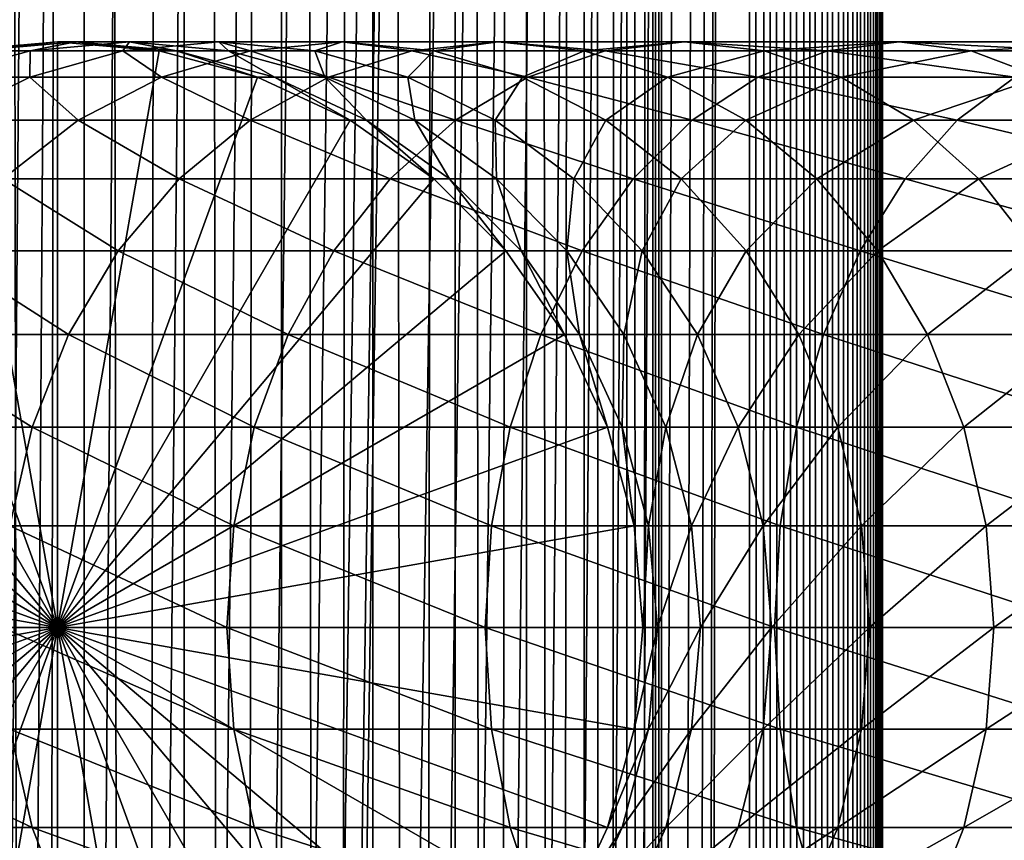
# Model space of a CAD drawing. Extents: x 0 to 450, y 0 to 1216.
# Drawn here: x 24 to 43, y 824 to 839 of the extents above; entities that cross this region are included whole.
import ezdxf

# ---------------------------------------------------------------- set-up
doc = ezdxf.new("R2010")
doc.units = 0
doc.header["$MEASUREMENT"] = 0

msp = doc.modelspace()

# ---------------------------------------------------------------- linework, layer by layer
for points in [[(15.399998, 1.5, 35.650024), (15.399998, 1214.5, 35.650024), (37.899998, 1.5, 35.650024)], [(37.899998, 1.5, 35.650024), (15.399998, 1214.5, 35.650024), (37.899998, 1214.5, 35.650024)], [(37.899998, 1214.5, 65.650024), (19.4, 45.526279, 65.650024), (21.137777, 46.336617, 65.650024)], [(37.899998, 1214.5, 65.650024), (35.899998, 1180, 65.650024), (19.4, 45.526279, 65.650024)], [(21.137777, 46.336617, 65.650024), (22.989868, 46.832886, 65.650024), (37.899998, 1214.5, 65.650024)], [(37.899998, 1214.5, 65.650024), (22.989868, 46.832886, 65.650024), (24.9, 47, 65.650024)], [(25.4, 1214.5, 61.500023), (25.4, 1.5, 61.500023), (23.515915, 1214.5, 61.335186)], [(23.515915, 1214.5, 61.335186), (25.4, 1.5, 61.500023), (23.515915, 1.5, 61.335186)], [(23.515915, 1214.5, 39.964859), (23.515915, 1.5, 39.964859), (25.4, 1214.5, 39.800022)], [(25.4, 1214.5, 39.800022), (23.515915, 1.5, 39.964859), (25.4, 1.5, 39.800022)], [(37.899998, 1214.5, 65.650024), (24.9, 47, 65.650024), (26.810129, 46.832886, 65.650024)], [(25.4, 1214.5, 39.800022), (25.4, 1.5, 39.800022), (27.284081, 1214.5, 39.964859)], [(27.284081, 1214.5, 39.964859), (25.4, 1.5, 39.800022), (27.284081, 1.5, 39.964859)], [(27.284081, 1214.5, 61.335186), (27.284081, 1.5, 61.335186), (25.4, 1214.5, 61.500023)], [(25.4, 1214.5, 61.500023), (27.284081, 1.5, 61.335186), (25.4, 1.5, 61.500023)], [(26.810129, 46.832886, 65.650024), (28.66222, 46.336617, 65.650024), (37.899998, 1214.5, 65.650024)], [(27.284081, 1214.5, 39.964859), (27.284081, 1.5, 39.964859), (29.110916, 1214.5, 40.454357)], [(29.110916, 1214.5, 40.454357), (27.284081, 1.5, 39.964859), (29.110916, 1.5, 40.454357)], [(29.110916, 1214.5, 60.845688), (29.110916, 1.5, 60.845688), (27.284081, 1214.5, 61.335186)], [(27.284081, 1214.5, 61.335186), (29.110916, 1.5, 60.845688), (27.284081, 1.5, 61.335186)], [(37.899998, 1214.5, 65.650024), (28.66222, 46.336617, 65.650024), (30.399998, 45.526279, 65.650024)], [(29.110916, 1214.5, 40.454357), (29.110916, 1.5, 40.454357), (30.824999, 1214.5, 41.253647)], [(30.824999, 1214.5, 41.253647), (29.110916, 1.5, 40.454357), (30.824999, 1.5, 41.253647)], [(30.824999, 1214.5, 60.046398), (30.824999, 1.5, 60.046398), (29.110916, 1214.5, 60.845688)], [(29.110916, 1214.5, 60.845688), (30.824999, 1.5, 60.046398), (29.110916, 1.5, 60.845688)], [(37.899998, 1214.5, 65.650024), (30.399998, 45.526279, 65.650024), (31.970661, 44.426491, 65.650024)], [(30.824999, 1214.5, 41.253647), (30.824999, 1.5, 41.253647), (32.374245, 1214.5, 42.338444)], [(32.374245, 1214.5, 42.338444), (30.824999, 1.5, 41.253647), (32.374245, 1.5, 42.338444)], [(32.374245, 1214.5, 58.961605), (32.374245, 1.5, 58.961605), (30.824999, 1214.5, 60.046398)], [(30.824999, 1214.5, 60.046398), (32.374245, 1.5, 58.961605), (30.824999, 1.5, 60.046398)], [(31.970661, 44.426491, 65.650024), (33.326488, 43.070663, 65.650024), (37.899998, 1214.5, 65.650024)], [(32.374245, 1214.5, 42.338444), (32.374245, 1.5, 42.338444), (33.711582, 1214.5, 43.675777)], [(33.711582, 1214.5, 43.675777), (32.374245, 1.5, 42.338444), (33.711582, 1.5, 43.675777)], [(33.711582, 1214.5, 57.624268), (33.711582, 1.5, 57.624268), (32.374245, 1214.5, 58.961605)], [(32.374245, 1214.5, 58.961605), (33.711582, 1.5, 57.624268), (32.374245, 1.5, 58.961605)], [(37.899998, 1214.5, 65.650024), (33.326488, 43.070663, 65.650024), (34.426277, 41.5, 65.650024)], [(33.711582, 1214.5, 43.675777), (33.711582, 1.5, 43.675777), (34.796375, 1214.5, 45.225025)], [(34.796375, 1214.5, 45.225025), (33.711582, 1.5, 43.675777), (34.796375, 1.5, 45.225025)], [(34.796375, 1214.5, 56.075024), (34.796375, 1.5, 56.075024), (33.711582, 1214.5, 57.624268)], [(33.711582, 1214.5, 57.624268), (34.796375, 1.5, 56.075024), (33.711582, 1.5, 57.624268)], [(37.899998, 1214.5, 65.650024), (34.426277, 41.5, 65.650024), (35.236618, 39.762222, 65.650024)], [(34.796375, 1214.5, 45.225025), (34.796375, 1.5, 45.225025), (35.595665, 1214.5, 46.939106)], [(35.595665, 1214.5, 46.939106), (34.796375, 1.5, 45.225025), (35.595665, 1.5, 46.939106)], [(35.595665, 1214.5, 54.360943), (35.595665, 1.5, 54.360943), (34.796375, 1214.5, 56.075024)], [(34.796375, 1214.5, 56.075024), (35.595665, 1.5, 54.360943), (34.796375, 1.5, 56.075024)], [(35.236618, 39.762222, 65.650024), (35.732883, 37.91013, 65.650024), (37.899998, 1214.5, 65.650024)], [(35.595665, 1214.5, 46.939106), (35.595665, 1.5, 46.939106), (36.085163, 1214.5, 48.765942)], [(36.085163, 1214.5, 48.765942), (35.595665, 1.5, 46.939106), (36.085163, 1.5, 48.765942)], [(36.085163, 1214.5, 52.534107), (36.085163, 1.5, 52.534107), (35.595665, 1214.5, 54.360943)], [(35.595665, 1214.5, 54.360943), (36.085163, 1.5, 52.534107), (35.595665, 1.5, 54.360943)], [(37.899998, 1214.5, 65.650024), (35.732883, 37.91013, 65.650024), (35.899998, 36, 65.650024)], [(37.899998, 1214.5, 65.650024), (35.899998, 36, 65.650024), (37.899998, 1.5, 65.650024)], [(36.085163, 1214.5, 48.765942), (36.085163, 1.5, 48.765942), (36.25, 1214.5, 50.650024)], [(36.25, 1214.5, 50.650024), (36.085163, 1.5, 48.765942), (36.25, 1.5, 50.650024)], [(36.25, 1214.5, 50.650024), (36.25, 1.5, 50.650024), (36.085163, 1214.5, 52.534107)], [(36.085163, 1214.5, 52.534107), (36.25, 1.5, 50.650024), (36.085163, 1.5, 52.534107)], [(37.899998, 1214.5, 65.650024), (37.899998, 1.5, 65.650024), (38.291084, 1.5, 65.619247)], [(37.899998, 1214.5, 65.650024), (38.291084, 1.5, 65.619247), (38.291084, 1214.5, 65.619247)], [(38.291084, 1214.5, 35.680801), (38.291084, 1.5, 35.680801), (37.899998, 1.5, 35.650024)], [(38.291084, 1214.5, 35.680801), (37.899998, 1.5, 35.650024), (37.899998, 1214.5, 35.650024)], [(38.291084, 1214.5, 65.619247), (38.291084, 1.5, 65.619247), (38.672543, 1.5, 65.527664)], [(38.291084, 1214.5, 65.619247), (38.672543, 1.5, 65.527664), (38.672543, 1214.5, 65.527664)], [(38.672543, 1214.5, 35.772381), (38.672543, 1.5, 35.772381), (38.291084, 1.5, 35.680801)], [(38.672543, 1214.5, 35.772381), (38.291084, 1.5, 35.680801), (38.291084, 1214.5, 35.680801)], [(38.672543, 1214.5, 65.527664), (38.672543, 1.5, 65.527664), (39.034973, 1.5, 65.377541)], [(38.672543, 1214.5, 65.527664), (39.034973, 1.5, 65.377541), (39.034973, 1214.5, 65.377541)], [(39.034973, 1214.5, 35.922508), (39.034973, 1.5, 35.922508), (38.672543, 1.5, 35.772381)], [(39.034973, 1214.5, 35.922508), (38.672543, 1.5, 35.772381), (38.672543, 1214.5, 35.772381)], [(39.034973, 1214.5, 65.377541), (39.034973, 1.5, 65.377541), (39.369461, 1.5, 65.172569)], [(39.034973, 1214.5, 65.377541), (39.369461, 1.5, 65.172569), (39.369461, 1214.5, 65.172569)], [(39.369461, 1214.5, 36.127483), (39.369461, 1.5, 36.127483), (39.034973, 1.5, 35.922508)], [(39.369461, 1214.5, 36.127483), (39.034973, 1.5, 35.922508), (39.034973, 1214.5, 35.922508)], [(39.369461, 1214.5, 65.172569), (39.369461, 1.5, 65.172569), (39.667767, 1.5, 64.917793)], [(39.369461, 1214.5, 65.172569), (39.667767, 1.5, 64.917793), (39.667767, 1214.5, 64.917793)], [(39.667767, 1214.5, 36.382256), (39.667767, 1.5, 36.382256), (39.369461, 1.5, 36.127483)], [(39.667767, 1214.5, 36.382256), (39.369461, 1.5, 36.127483), (39.369461, 1214.5, 36.127483)], [(39.667767, 1214.5, 64.917793), (39.667767, 1.5, 64.917793), (39.922543, 1.5, 64.619484)], [(39.667767, 1214.5, 64.917793), (39.922543, 1.5, 64.619484), (39.922543, 1214.5, 64.619484)], [(39.922543, 1214.5, 36.680561), (39.922543, 1.5, 36.680561), (39.667767, 1.5, 36.382256)], [(39.922543, 1214.5, 36.680561), (39.667767, 1.5, 36.382256), (39.667767, 1214.5, 36.382256)], [(39.922543, 1214.5, 64.619484), (39.922543, 1.5, 64.619484), (40.127514, 1.5, 64.284996)], [(39.922543, 1214.5, 64.619484), (40.127514, 1.5, 64.284996), (40.127514, 1214.5, 64.284996)], [(40.127514, 1214.5, 37.015045), (40.127514, 1.5, 37.015045), (39.922543, 1.5, 36.680561)], [(40.127514, 1214.5, 37.015045), (39.922543, 1.5, 36.680561), (39.922543, 1214.5, 36.680561)], [(40.127514, 1214.5, 64.284996), (40.127514, 1.5, 64.284996), (40.277641, 1.5, 63.922565)], [(40.127514, 1214.5, 64.284996), (40.277641, 1.5, 63.922565), (40.277641, 1214.5, 63.922565)], [(40.277641, 1214.5, 37.37748), (40.277641, 1.5, 37.37748), (40.127514, 1.5, 37.015045)], [(40.277641, 1214.5, 37.37748), (40.127514, 1.5, 37.015045), (40.127514, 1214.5, 37.015045)], [(40.277641, 1214.5, 63.922565), (40.277641, 1.5, 63.922565), (40.369221, 1.5, 63.541111)], [(40.277641, 1214.5, 63.922565), (40.369221, 1.5, 63.541111), (40.369221, 1214.5, 63.541111)], [(40.369221, 1214.5, 37.758938), (40.369221, 1.5, 37.758938), (40.277641, 1.5, 37.37748)], [(40.369221, 1214.5, 37.758938), (40.277641, 1.5, 37.37748), (40.277641, 1214.5, 37.37748)], [(40.369221, 1214.5, 63.541111), (40.369221, 1.5, 63.541111), (40.399998, 1.5, 63.150024)], [(40.369221, 1214.5, 63.541111), (40.399998, 1.5, 63.150024), (40.399998, 1214.5, 63.150024)], [(40.399998, 1214.5, 38.150024), (40.399998, 1.5, 38.150024), (40.369221, 1.5, 37.758938)], [(40.399998, 1214.5, 38.150024), (40.369221, 1.5, 37.758938), (40.369221, 1214.5, 37.758938)], [(40.399998, 1.5, 38.150024), (40.399998, 1214.5, 38.150024), (40.399998, 1.5, 63.150024)], [(40.399998, 1.5, 63.150024), (40.399998, 1214.5, 38.150024), (40.399998, 1214.5, 63.150024)], [(19.4, 45.526279, 65.650024), (35.899998, 1180, 65.650024), (35.732883, 1178.089844, 65.650024)], [(19.4, 45.526279, 65.650024), (35.732883, 1178.089844, 65.650024), (35.236618, 1176.237793, 65.650024)], [(35.236618, 1176.237793, 65.650024), (34.426277, 1174.5, 65.650024), (19.4, 45.526279, 65.650024)], [(34.426277, 1174.5, 65.650024), (33.326488, 1172.929321, 65.650024), (19.4, 45.526279, 65.650024)], [(19.4, 45.526279, 65.650024), (33.326488, 1172.929321, 65.650024), (31.970661, 1171.573486, 65.650024)], [(19.4, 45.526279, 65.650024), (31.970661, 1171.573486, 65.650024), (30.399998, 1170.473755, 65.650024)], [(30.399998, 1170.473755, 65.650024), (28.66222, 1169.663452, 65.650024), (19.4, 45.526279, 65.650024)], [(19.4, 45.526279, 65.650024), (28.66222, 1169.663452, 65.650024), (26.810129, 1169.167114, 65.650024)], [(24.9, 1169, 65.650024), (22.989868, 1169.167114, 65.650024), (15.399998, 41.545269, 65.650024)], [(24.9, 1169, 65.650024), (15.399998, 41.545269, 65.650024), (26.810129, 1169.167114, 65.650024)], [(26.810129, 1169.167114, 65.650024), (15.399998, 41.545269, 65.650024), (16.473509, 43.070663, 65.650024)], [(26.810129, 1169.167114, 65.650024), (16.473509, 43.070663, 65.650024), (17.829334, 44.426491, 65.650024)], [(19.4, 45.526279, 65.650024), (26.810129, 1169.167114, 65.650024), (17.829334, 44.426491, 65.650024)], [(21.137777, 838.336609, 64.650024), (22.989868, 838.832886, 64.650024), (24.899998, 828, 64.650024)], [(24.3792, 838.336609, 111.727676), (24.391653, 838.832886, 105.091194), (22.585997, 838.336609, 105.503326)], [(24.391653, 838.832886, 105.091194), (23.341419, 838.832886, 98.909973), (22.585997, 838.336609, 105.503326)], [(24.899998, 828, 64.650024), (22.989868, 838.832886, 64.650024), (24.899998, 839, 64.650024)], [(24.899998, 839, 92.650024), (24.899998, 839, 64.650024), (22.989868, 838.832886, 64.650024)], [(24.899998, 839, 92.650024), (22.989868, 838.832886, 64.650024), (22.989868, 838.832886, 92.650024)], [(23.341419, 838.832886, 98.909973), (24.899998, 839, 92.650024), (22.989868, 838.832886, 92.650024)], [(24.391653, 838.832886, 105.091194), (25.239538, 839, 98.696106), (23.341419, 838.832886, 98.909973)], [(25.239538, 839, 98.696106), (24.899998, 839, 92.650024), (23.341419, 838.832886, 98.909973)], [(26.858034, 838.336609, 117.712112), (26.127359, 838.832886, 111.115967), (24.3792, 838.336609, 111.727676)], [(26.127359, 838.832886, 111.115967), (24.391653, 838.832886, 105.091194), (24.3792, 838.336609, 111.727676)], [(26.127359, 838.832886, 111.115967), (26.253891, 839, 104.666153), (24.391653, 838.832886, 105.091194)], [(26.253891, 839, 104.666153), (25.239538, 839, 98.696106), (24.391653, 838.832886, 105.091194)], [(24.899998, 828, 64.650024), (24.899998, 839, 64.650024), (26.810129, 838.832886, 64.650024)], [(26.810129, 838.832886, 92.650024), (26.810129, 838.832886, 64.650024), (24.899998, 839, 64.650024)], [(26.810129, 838.832886, 92.650024), (24.899998, 839, 64.650024), (24.899998, 839, 92.650024)], [(25.239538, 839, 98.696106), (26.810129, 838.832886, 92.650024), (24.899998, 839, 92.650024)], [(26.810129, 838.832886, 64.650024), (28.66222, 838.336609, 64.650024), (24.899998, 828, 64.650024)], [(26.253891, 839, 104.666153), (27.137659, 838.832886, 98.482239), (25.239538, 839, 98.696106)], [(27.137659, 838.832886, 98.482239), (26.810129, 838.832886, 92.650024), (25.239538, 839, 98.696106)], [(28.526712, 838.832886, 116.908516), (27.930298, 839, 110.485092), (26.127359, 838.832886, 111.115967)], [(27.930298, 839, 110.485092), (26.253891, 839, 104.666153), (26.127359, 838.832886, 111.115967)], [(28.526712, 838.832886, 116.908516), (26.127359, 838.832886, 111.115967), (26.858034, 838.336609, 117.712112)], [(27.930298, 839, 110.485092), (28.116131, 838.832886, 104.241112), (26.253891, 839, 104.666153)], [(28.116131, 838.832886, 104.241112), (27.137659, 838.832886, 98.482239), (26.253891, 839, 104.666153)], [(28.66222, 838.336609, 92.650024), (28.66222, 838.336609, 64.650024), (26.810129, 838.832886, 64.650024)], [(28.66222, 838.336609, 92.650024), (26.810129, 838.832886, 64.650024), (26.810129, 838.832886, 92.650024)], [(27.137659, 838.832886, 98.482239), (28.66222, 838.336609, 92.650024), (26.810129, 838.832886, 92.650024)], [(29.991327, 838.336609, 123.381378), (28.526712, 838.832886, 116.908516), (26.858034, 838.336609, 117.712112)], [(28.116131, 838.832886, 104.241112), (28.978104, 838.336609, 98.274872), (27.137659, 838.832886, 98.482239)], [(28.978104, 838.336609, 98.274872), (28.66222, 838.336609, 92.650024), (27.137659, 838.832886, 98.482239)], [(30.247679, 839, 116.079742), (29.733238, 838.832886, 109.854218), (27.930298, 839, 110.485092)], [(30.247679, 839, 116.079742), (27.930298, 839, 110.485092), (28.526712, 838.832886, 116.908516)], [(29.733238, 838.832886, 109.854218), (28.116131, 838.832886, 104.241112), (27.930298, 839, 110.485092)], [(29.733238, 838.832886, 109.854218), (29.921785, 838.336609, 103.828979), (28.116131, 838.832886, 104.241112)], [(29.921785, 838.336609, 103.828979), (28.978104, 838.336609, 98.274872), (28.116131, 838.832886, 104.241112)], [(31.559538, 838.832886, 122.396004), (30.247679, 839, 116.079742), (28.526712, 838.832886, 116.908516)], [(31.559538, 838.832886, 122.396004), (28.526712, 838.832886, 116.908516), (29.991327, 838.336609, 123.381378)], [(31.968647, 838.832886, 115.250969), (29.733238, 838.832886, 109.854218), (30.247679, 839, 116.079742)], [(31.968647, 838.832886, 115.250969), (31.481396, 838.336609, 109.242508), (29.733238, 838.832886, 109.854218)], [(31.481396, 838.336609, 109.242508), (29.921785, 838.336609, 103.828979), (29.733238, 838.832886, 109.854218)], [(33.739674, 838.336609, 128.664185), (31.559538, 838.832886, 122.396004), (29.991327, 838.336609, 123.381378)], [(33.176891, 839, 121.379761), (31.968647, 838.832886, 115.250969), (30.247679, 839, 116.079742)], [(33.176891, 839, 121.379761), (30.247679, 839, 116.079742), (31.559538, 838.832886, 122.396004)], [(33.637325, 838.336609, 114.44738), (31.481396, 838.336609, 109.242508), (31.968647, 838.832886, 115.250969)], [(35.187698, 838.832886, 127.509415), (33.176891, 839, 121.379761), (31.559538, 838.832886, 122.396004)], [(35.187698, 838.832886, 127.509415), (31.559538, 838.832886, 122.396004), (33.739674, 838.336609, 128.664185)], [(34.794243, 838.832886, 120.363503), (31.968647, 838.832886, 115.250969), (33.176891, 839, 121.379761)], [(34.794243, 838.832886, 120.363503), (33.637325, 838.336609, 114.44738), (31.968647, 838.832886, 115.250969)], [(36.681099, 839, 126.318474), (34.794243, 838.832886, 120.363503), (33.176891, 839, 121.379761)], [(36.681099, 839, 126.318474), (33.176891, 839, 121.379761), (35.187698, 838.832886, 127.509415)], [(36.362457, 838.336609, 119.378136), (33.637325, 838.336609, 114.44738), (34.794243, 838.832886, 120.363503)], [(38.055939, 838.336609, 133.49408), (35.187698, 838.832886, 127.509415), (33.739674, 838.336609, 128.664185)], [(38.1745, 838.832886, 125.127525), (34.794243, 838.832886, 120.363503), (36.681099, 839, 126.318474)], [(38.1745, 838.832886, 125.127525), (36.362457, 838.336609, 119.378136), (34.794243, 838.832886, 120.363503)], [(39.365566, 838.832886, 132.184448), (36.681099, 839, 126.318474), (35.187698, 838.832886, 127.509415)], [(39.365566, 838.832886, 132.184448), (35.187698, 838.832886, 127.509415), (38.055939, 838.336609, 133.49408)], [(39.62252, 838.336609, 123.972763), (36.362457, 838.336609, 119.378136), (38.1745, 838.832886, 125.127525)], [(40.716232, 839, 130.833786), (38.1745, 838.832886, 125.127525), (36.681099, 839, 126.318474)], [(40.716232, 839, 130.833786), (36.681099, 839, 126.318474), (39.365566, 838.832886, 132.184448)], [(42.885841, 838.336609, 137.810349), (39.365566, 838.832886, 132.184448), (38.055939, 838.336609, 133.49408)], [(42.066898, 838.832886, 129.483124), (38.1745, 838.832886, 125.127525), (40.716232, 839, 130.833786)], [(42.066898, 838.832886, 129.483124), (39.62252, 838.336609, 123.972763), (38.1745, 838.832886, 125.127525)], [(44.040604, 838.832886, 136.36232), (40.716232, 839, 130.833786), (39.365566, 838.832886, 132.184448)], [(44.040604, 838.832886, 136.36232), (39.365566, 838.832886, 132.184448), (42.885841, 838.336609, 137.810349)], [(43.376522, 838.336609, 128.173492), (39.62252, 838.336609, 123.972763), (42.066898, 838.832886, 129.483124)], [(45.231548, 839, 134.868927), (42.066898, 838.832886, 129.483124), (40.716232, 839, 130.833786)], [(45.231548, 839, 134.868927), (40.716232, 839, 130.833786), (44.040604, 838.832886, 136.36232)], [(46.422497, 838.832886, 133.375534), (42.066898, 838.832886, 129.483124), (45.231548, 839, 134.868927)], [(46.422497, 838.832886, 133.375534), (43.376522, 838.336609, 128.173492), (42.066898, 838.832886, 129.483124)], [(24.899998, 828, 64.650024), (19.399998, 837.526306, 64.650024), (21.137777, 838.336609, 64.650024)], [(24.3792, 838.336609, 111.727676), (22.585997, 838.336609, 105.503326), (22.738941, 837.526306, 112.301628)], [(25.292351, 837.526306, 118.46611), (24.3792, 838.336609, 111.727676), (22.738941, 837.526306, 112.301628)], [(26.858034, 838.336609, 117.712112), (24.3792, 838.336609, 111.727676), (25.292351, 837.526306, 118.46611)], [(24.899998, 828, 64.650024), (28.66222, 838.336609, 64.650024), (30.399998, 837.526306, 64.650024)], [(28.519909, 837.526306, 124.305931), (26.858034, 838.336609, 117.712112), (25.292351, 837.526306, 118.46611)], [(29.991327, 838.336609, 123.381378), (26.858034, 838.336609, 117.712112), (28.519909, 837.526306, 124.305931)], [(32.381027, 837.526306, 129.747665), (29.991327, 838.336609, 123.381378), (28.519909, 837.526306, 124.305931)], [(30.399998, 837.526306, 92.650024), (30.399998, 837.526306, 64.650024), (28.66222, 838.336609, 64.650024)], [(30.399998, 837.526306, 92.650024), (28.66222, 838.336609, 64.650024), (28.66222, 838.336609, 92.650024)], [(28.978104, 838.336609, 98.274872), (30.399998, 837.526306, 92.650024), (28.66222, 838.336609, 92.650024)], [(29.921785, 838.336609, 103.828979), (30.704956, 837.526306, 98.080299), (28.978104, 838.336609, 98.274872)], [(30.704956, 837.526306, 98.080299), (30.399998, 837.526306, 92.650024), (28.978104, 838.336609, 98.274872)], [(31.481396, 838.336609, 109.242508), (31.615995, 837.526306, 103.442284), (29.921785, 838.336609, 103.828979)], [(31.615995, 837.526306, 103.442284), (30.704956, 837.526306, 98.080299), (29.921785, 838.336609, 103.828979)], [(33.739674, 838.336609, 128.664185), (29.991327, 838.336609, 123.381378), (32.381027, 837.526306, 129.747665)], [(33.637325, 838.336609, 114.44738), (33.121658, 837.526306, 108.668556), (31.481396, 838.336609, 109.242508)], [(33.121658, 837.526306, 108.668556), (31.615995, 837.526306, 103.442284), (31.481396, 838.336609, 109.242508)], [(36.827145, 837.526306, 134.72287), (33.739674, 838.336609, 128.664185), (32.381027, 837.526306, 129.747665)], [(35.203011, 837.526306, 113.693382), (33.121658, 837.526306, 108.668556), (33.637325, 838.336609, 114.44738)], [(36.362457, 838.336609, 119.378136), (35.203011, 837.526306, 113.693382), (33.637325, 838.336609, 114.44738)], [(38.055939, 838.336609, 133.49408), (33.739674, 838.336609, 128.664185), (36.827145, 837.526306, 134.72287)], [(37.833874, 837.526306, 118.453583), (35.203011, 837.526306, 113.693382), (36.362457, 838.336609, 119.378136)], [(39.62252, 838.336609, 123.972763), (37.833874, 837.526306, 118.453583), (36.362457, 838.336609, 119.378136)], [(41.802357, 837.526306, 139.168991), (38.055939, 838.336609, 133.49408), (36.827145, 837.526306, 134.72287)], [(40.981171, 837.526306, 122.889282), (37.833874, 837.526306, 118.453583), (39.62252, 838.336609, 123.972763)], [(42.885841, 838.336609, 137.810349), (38.055939, 838.336609, 133.49408), (41.802357, 837.526306, 139.168991)], [(43.376522, 838.336609, 128.173492), (40.981171, 837.526306, 122.889282), (39.62252, 838.336609, 123.972763)], [(44.60532, 837.526306, 126.944702), (40.981171, 837.526306, 122.889282), (43.376522, 838.336609, 128.173492)], [(47.244091, 837.526306, 143.030121), (42.885841, 838.336609, 137.810349), (41.802357, 837.526306, 139.168991)], [(24.899998, 828, 64.650024), (17.829334, 836.426514, 64.650024), (19.399998, 837.526306, 64.650024)], [(25.292351, 837.526306, 118.46611), (22.738941, 837.526306, 112.301628), (23.877232, 836.426514, 119.147591)], [(27.189989, 836.426514, 125.141571), (25.292351, 837.526306, 118.46611), (23.877232, 836.426514, 119.147591)], [(24.899998, 828, 64.650024), (30.399998, 837.526306, 64.650024), (31.970663, 836.426514, 64.650024)], [(28.519909, 837.526306, 124.305931), (25.292351, 837.526306, 118.46611), (27.189989, 836.426514, 125.141571)], [(31.15303, 836.426514, 130.726959), (28.519909, 837.526306, 124.305931), (27.189989, 836.426514, 125.141571)], [(32.381027, 837.526306, 129.747665), (28.519909, 837.526306, 124.305931), (31.15303, 836.426514, 130.726959)], [(31.970663, 836.426514, 92.650024), (31.970663, 836.426514, 64.650024), (30.399998, 837.526306, 64.650024)], [(31.970663, 836.426514, 92.650024), (30.399998, 837.526306, 64.650024), (30.399998, 837.526306, 92.650024)], [(30.704956, 837.526306, 98.080299), (31.970663, 836.426514, 92.650024), (30.399998, 837.526306, 92.650024)], [(31.615995, 837.526306, 103.442284), (32.265743, 836.426514, 97.904442), (30.704956, 837.526306, 98.080299)], [(32.265743, 836.426514, 97.904442), (31.970663, 836.426514, 92.650024), (30.704956, 837.526306, 98.080299)], [(35.716518, 836.426514, 135.833511), (32.381027, 837.526306, 129.747665), (31.15303, 836.426514, 130.726959)], [(33.121658, 837.526306, 108.668556), (33.147278, 836.426514, 103.092781), (31.615995, 837.526306, 103.442284)], [(33.147278, 836.426514, 103.092781), (32.265743, 836.426514, 97.904442), (31.615995, 837.526306, 103.442284)], [(36.827145, 837.526306, 134.72287), (32.381027, 837.526306, 129.747665), (35.716518, 836.426514, 135.833511)], [(35.203011, 837.526306, 113.693382), (34.604179, 836.426514, 108.149803), (33.121658, 837.526306, 108.668556)], [(34.604179, 836.426514, 108.149803), (33.147278, 836.426514, 103.092781), (33.121658, 837.526306, 108.668556)], [(36.618126, 836.426514, 113.011902), (34.604179, 836.426514, 108.149803), (35.203011, 837.526306, 113.693382)], [(37.833874, 837.526306, 118.453583), (36.618126, 836.426514, 113.011902), (35.203011, 837.526306, 113.693382)], [(40.823063, 836.426514, 140.396988), (36.827145, 837.526306, 134.72287), (35.716518, 836.426514, 135.833511)], [(39.163795, 836.426514, 117.617935), (36.618126, 836.426514, 113.011902), (37.833874, 837.526306, 118.453583)], [(41.802357, 837.526306, 139.168991), (36.827145, 837.526306, 134.72287), (40.823063, 836.426514, 140.396988)], [(40.981171, 837.526306, 122.889282), (39.163795, 836.426514, 117.617935), (37.833874, 837.526306, 118.453583)], [(42.209167, 836.426514, 121.909988), (39.163795, 836.426514, 117.617935), (40.981171, 837.526306, 122.889282)], [(46.408447, 836.426514, 144.360031), (41.802357, 837.526306, 139.168991), (40.823063, 836.426514, 140.396988)], [(44.60532, 837.526306, 126.944702), (42.209167, 836.426514, 121.909988), (40.981171, 837.526306, 122.889282)], [(47.244091, 837.526306, 143.030121), (41.802357, 837.526306, 139.168991), (46.408447, 836.426514, 144.360031)], [(45.715946, 836.426514, 125.834076), (42.209167, 836.426514, 121.909988), (44.60532, 837.526306, 126.944702)], [(16.473509, 835.070679, 64.650024), (17.829334, 836.426514, 64.650024), (24.899998, 828, 64.650024)], [(26.041979, 835.070679, 125.862915), (23.877232, 836.426514, 119.147591), (22.655676, 835.070679, 119.735863)], [(27.189989, 836.426514, 125.141571), (23.877232, 836.426514, 119.147591), (26.041979, 835.070679, 125.862915)], [(31.970663, 836.426514, 64.650024), (33.326488, 835.070679, 64.650024), (24.899998, 828, 64.650024)], [(30.093004, 835.070679, 131.572296), (27.189989, 836.426514, 125.141571), (26.041979, 835.070679, 125.862915)], [(31.15303, 836.426514, 130.726959), (27.189989, 836.426514, 125.141571), (30.093004, 835.070679, 131.572296)], [(34.757805, 835.070679, 136.792221), (31.15303, 836.426514, 130.726959), (30.093004, 835.070679, 131.572296)], [(35.716518, 836.426514, 135.833511), (31.15303, 836.426514, 130.726959), (34.757805, 835.070679, 136.792221)], [(33.326488, 835.070679, 92.650024), (33.326488, 835.070679, 64.650024), (31.970663, 836.426514, 64.650024)], [(33.326488, 835.070679, 92.650024), (31.970663, 836.426514, 64.650024), (31.970663, 836.426514, 92.650024)], [(32.265743, 836.426514, 97.904442), (33.326488, 835.070679, 92.650024), (31.970663, 836.426514, 92.650024)], [(33.147278, 836.426514, 103.092781), (33.613045, 835.070679, 97.75264), (32.265743, 836.426514, 97.904442)], [(33.613045, 835.070679, 97.75264), (33.326488, 835.070679, 92.650024), (32.265743, 836.426514, 97.904442)], [(34.604179, 836.426514, 108.149803), (34.469112, 835.070679, 102.791084), (33.147278, 836.426514, 103.092781)], [(34.469112, 835.070679, 102.791084), (33.613045, 835.070679, 97.75264), (33.147278, 836.426514, 103.092781)], [(35.883923, 835.070679, 107.702003), (34.469112, 835.070679, 102.791084), (34.604179, 836.426514, 108.149803)], [(36.618126, 836.426514, 113.011902), (35.883923, 835.070679, 107.702003), (34.604179, 836.426514, 108.149803)], [(39.977718, 835.070679, 141.457016), (35.716518, 836.426514, 135.833511), (34.757805, 835.070679, 136.792221)], [(40.823063, 836.426514, 140.396988), (35.716518, 836.426514, 135.833511), (39.977718, 835.070679, 141.457016)], [(37.839684, 835.070679, 112.42363), (35.883923, 835.070679, 107.702003), (36.618126, 836.426514, 113.011902)], [(39.163795, 836.426514, 117.617935), (37.839684, 835.070679, 112.42363), (36.618126, 836.426514, 113.011902)], [(40.311802, 835.070679, 116.896591), (37.839684, 835.070679, 112.42363), (39.163795, 836.426514, 117.617935)], [(42.209167, 836.426514, 121.909988), (40.311802, 835.070679, 116.896591), (39.163795, 836.426514, 117.617935)], [(45.687103, 835.070679, 145.508041), (40.823063, 836.426514, 140.396988), (39.977718, 835.070679, 141.457016)], [(43.269192, 835.070679, 121.064644), (40.311802, 835.070679, 116.896591), (42.209167, 836.426514, 121.909988)], [(46.408447, 836.426514, 144.360031), (40.823063, 836.426514, 140.396988), (45.687103, 835.070679, 145.508041)], [(45.715946, 836.426514, 125.834076), (43.269192, 835.070679, 121.064644), (42.209167, 836.426514, 121.909988)], [(24.899998, 828, 64.650024), (15.373718, 833.5, 64.650024), (16.473509, 835.070679, 64.650024)], [(25.11076, 833.5, 126.448044), (22.655676, 835.070679, 119.735863), (21.664799, 833.5, 120.213043)], [(26.041979, 835.070679, 125.862915), (22.655676, 835.070679, 119.735863), (25.11076, 833.5, 126.448044)], [(24.899998, 828, 64.650024), (33.326488, 835.070679, 64.650024), (34.426277, 833.5, 64.650024)], [(29.233152, 833.5, 132.258011), (26.041979, 835.070679, 125.862915), (25.11076, 833.5, 126.448044)], [(30.093004, 835.070679, 131.572296), (26.041979, 835.070679, 125.862915), (29.233152, 833.5, 132.258011)], [(33.980137, 833.5, 137.569885), (30.093004, 835.070679, 131.572296), (29.233152, 833.5, 132.258011)], [(34.757805, 835.070679, 136.792221), (30.093004, 835.070679, 131.572296), (33.980137, 833.5, 137.569885)], [(34.426277, 833.5, 92.650024), (34.426277, 833.5, 64.650024), (33.326488, 835.070679, 64.650024)], [(34.426277, 833.5, 92.650024), (33.326488, 835.070679, 64.650024), (33.326488, 835.070679, 92.650024)], [(33.613045, 835.070679, 97.75264), (34.426277, 833.5, 92.650024), (33.326488, 835.070679, 92.650024)], [(34.469112, 835.070679, 102.791084), (34.705917, 833.5, 97.629501), (33.613045, 835.070679, 97.75264)], [(34.705917, 833.5, 97.629501), (34.426277, 833.5, 92.650024), (33.613045, 835.070679, 97.75264)], [(39.292011, 833.5, 142.316879), (34.757805, 835.070679, 136.792221), (33.980137, 833.5, 137.569885)], [(35.883923, 835.070679, 107.702003), (35.541325, 833.5, 102.546356), (34.469112, 835.070679, 102.791084)], [(35.541325, 833.5, 102.546356), (34.705917, 833.5, 97.629501), (34.469112, 835.070679, 102.791084)], [(39.977718, 835.070679, 141.457016), (34.757805, 835.070679, 136.792221), (39.292011, 833.5, 142.316879)], [(36.921993, 833.5, 107.33876), (35.541325, 833.5, 102.546356), (35.883923, 835.070679, 107.702003)], [(37.839684, 835.070679, 112.42363), (36.921993, 833.5, 107.33876), (35.883923, 835.070679, 107.702003)], [(38.830559, 833.5, 111.946449), (36.921993, 833.5, 107.33876), (37.839684, 835.070679, 112.42363)], [(40.311802, 835.070679, 116.896591), (38.830559, 833.5, 111.946449), (37.839684, 835.070679, 112.42363)], [(41.243023, 833.5, 116.31147), (38.830559, 833.5, 111.946449), (40.311802, 835.070679, 116.896591)], [(45.101978, 833.5, 146.43927), (39.977718, 835.070679, 141.457016), (39.292011, 833.5, 142.316879)], [(45.687103, 835.070679, 145.508041), (39.977718, 835.070679, 141.457016), (45.101978, 833.5, 146.43927)], [(43.269192, 835.070679, 121.064644), (41.243023, 833.5, 116.31147), (40.311802, 835.070679, 116.896591)], [(44.129044, 833.5, 120.378937), (41.243023, 833.5, 116.31147), (43.269192, 835.070679, 121.064644)], [(24.899998, 828, 64.650024), (14.563379, 831.762207, 64.650024), (15.373718, 833.5, 64.650024)], [(24.424627, 831.762207, 126.879166), (21.664799, 833.5, 120.213043), (20.934708, 831.762207, 120.564636)], [(25.11076, 833.5, 126.448044), (21.664799, 833.5, 120.213043), (24.424627, 831.762207, 126.879166)], [(28.599604, 831.762207, 132.763245), (25.11076, 833.5, 126.448044), (24.424627, 831.762207, 126.879166)], [(24.899998, 828, 64.650024), (34.426277, 833.5, 64.650024), (35.236618, 831.762207, 64.650024)], [(29.233152, 833.5, 132.258011), (25.11076, 833.5, 126.448044), (28.599604, 831.762207, 132.763245)], [(33.407139, 831.762207, 138.142883), (29.233152, 833.5, 132.258011), (28.599604, 831.762207, 132.763245)], [(33.980137, 833.5, 137.569885), (29.233152, 833.5, 132.258011), (33.407139, 831.762207, 138.142883)], [(38.786774, 831.762207, 142.950424), (33.980137, 833.5, 137.569885), (33.407139, 831.762207, 138.142883)], [(39.292011, 833.5, 142.316879), (33.980137, 833.5, 137.569885), (38.786774, 831.762207, 142.950424)], [(35.236618, 831.762207, 92.650024), (35.236618, 831.762207, 64.650024), (34.426277, 833.5, 64.650024)], [(35.236618, 831.762207, 92.650024), (34.426277, 833.5, 64.650024), (34.426277, 833.5, 92.650024)], [(34.705917, 833.5, 97.629501), (35.236618, 831.762207, 92.650024), (34.426277, 833.5, 92.650024)], [(35.541325, 833.5, 102.546356), (35.511166, 831.762207, 97.538773), (34.705917, 833.5, 97.629501)], [(35.511166, 831.762207, 97.538773), (35.236618, 831.762207, 92.650024), (34.705917, 833.5, 97.629501)], [(36.331348, 831.762207, 102.366043), (35.511166, 831.762207, 97.538773), (35.541325, 833.5, 102.546356)], [(36.921993, 833.5, 107.33876), (36.331348, 831.762207, 102.366043), (35.541325, 833.5, 102.546356)], [(37.686859, 831.762207, 107.071121), (36.331348, 831.762207, 102.366043), (36.921993, 833.5, 107.33876)], [(38.830559, 833.5, 111.946449), (37.686859, 831.762207, 107.071121), (36.921993, 833.5, 107.33876)], [(39.56065, 831.762207, 111.594856), (37.686859, 831.762207, 107.071121), (38.830559, 833.5, 111.946449)], [(44.670853, 831.762207, 147.125397), (39.292011, 833.5, 142.316879), (38.786774, 831.762207, 142.950424)], [(41.243023, 833.5, 116.31147), (39.56065, 831.762207, 111.594856), (38.830559, 833.5, 111.946449)], [(45.101978, 833.5, 146.43927), (39.292011, 833.5, 142.316879), (44.670853, 831.762207, 147.125397)], [(41.929157, 831.762207, 115.880341), (39.56065, 831.762207, 111.594856), (41.243023, 833.5, 116.31147)], [(44.129044, 833.5, 120.378937), (41.929157, 831.762207, 115.880341), (41.243023, 833.5, 116.31147)], [(44.762592, 831.762207, 119.873695), (41.929157, 831.762207, 115.880341), (44.129044, 833.5, 120.378937)], [(14.067113, 829.910156, 64.650024), (14.563379, 831.762207, 64.650024), (24.899998, 828, 64.650024)], [(24.424627, 831.762207, 126.879166), (20.934708, 831.762207, 120.564636), (24.004425, 829.910156, 127.143196)], [(28.211607, 829.910156, 133.072662), (24.424627, 831.762207, 126.879166), (24.004425, 829.910156, 127.143196)], [(28.599604, 831.762207, 132.763245), (24.424627, 831.762207, 126.879166), (28.211607, 829.910156, 133.072662)], [(35.236618, 831.762207, 64.650024), (35.732883, 829.910156, 64.650024), (24.899998, 828, 64.650024)], [(33.056225, 829.910156, 138.49379), (28.599604, 831.762207, 132.763245), (28.211607, 829.910156, 133.072662)], [(33.407139, 831.762207, 138.142883), (28.599604, 831.762207, 132.763245), (33.056225, 829.910156, 138.49379)], [(38.477356, 829.910156, 143.338409), (33.407139, 831.762207, 138.142883), (33.056225, 829.910156, 138.49379)], [(38.786774, 831.762207, 142.950424), (33.407139, 831.762207, 138.142883), (38.477356, 829.910156, 143.338409)], [(35.732883, 829.910156, 92.650024), (35.732883, 829.910156, 64.650024), (35.236618, 831.762207, 64.650024)], [(35.732883, 829.910156, 92.650024), (35.236618, 831.762207, 64.650024), (35.236618, 831.762207, 92.650024)], [(35.511166, 831.762207, 97.538773), (35.732883, 829.910156, 92.650024), (35.236618, 831.762207, 92.650024)], [(36.331348, 831.762207, 102.366043), (36.004311, 829.910156, 97.483208), (35.511166, 831.762207, 97.538773)], [(36.004311, 829.910156, 97.483208), (35.732883, 829.910156, 92.650024), (35.511166, 831.762207, 97.538773)], [(36.815174, 829.910156, 102.255608), (36.004311, 829.910156, 97.483208), (36.331348, 831.762207, 102.366043)], [(37.686859, 831.762207, 107.071121), (36.815174, 829.910156, 102.255608), (36.331348, 831.762207, 102.366043)], [(38.155277, 829.910156, 106.907219), (36.815174, 829.910156, 102.255608), (37.686859, 831.762207, 107.071121)], [(39.56065, 831.762207, 111.594856), (38.155277, 829.910156, 106.907219), (37.686859, 831.762207, 107.071121)], [(40.007771, 829.910156, 111.379532), (38.155277, 829.910156, 106.907219), (39.56065, 831.762207, 111.594856)], [(44.406822, 829.910156, 147.545593), (38.786774, 831.762207, 142.950424), (38.477356, 829.910156, 143.338409)], [(44.670853, 831.762207, 147.125397), (38.786774, 831.762207, 142.950424), (44.406822, 829.910156, 147.545593)], [(41.929157, 831.762207, 115.880341), (40.007771, 829.910156, 111.379532), (39.56065, 831.762207, 111.594856)], [(42.349358, 829.910156, 115.61631), (40.007771, 829.910156, 111.379532), (41.929157, 831.762207, 115.880341)], [(44.762592, 831.762207, 119.873695), (42.349358, 829.910156, 115.61631), (41.929157, 831.762207, 115.880341)], [(45.150589, 829.910156, 119.564278), (42.349358, 829.910156, 115.61631), (44.762592, 831.762207, 119.873695)], [(24.899998, 828, 64.650024), (13.899999, 828, 64.650024), (14.067113, 829.910156, 64.650024)], [(28.080952, 828, 133.176865), (24.004425, 829.910156, 127.143196), (23.862925, 828, 127.232109)], [(28.211607, 829.910156, 133.072662), (24.004425, 829.910156, 127.143196), (28.080952, 828, 133.176865)], [(24.899998, 828, 64.650024), (35.732883, 829.910156, 64.650024), (35.899998, 828, 64.650024)], [(32.938057, 828, 138.611969), (28.211607, 829.910156, 133.072662), (28.080952, 828, 133.176865)], [(33.056225, 829.910156, 138.49379), (28.211607, 829.910156, 133.072662), (32.938057, 828, 138.611969)], [(38.373161, 828, 143.46907), (33.056225, 829.910156, 138.49379), (32.938057, 828, 138.611969)], [(38.477356, 829.910156, 143.338409), (33.056225, 829.910156, 138.49379), (38.373161, 828, 143.46907)], [(35.899998, 828, 92.650024), (35.732883, 829.910156, 64.650024), (35.732883, 829.910156, 92.650024)], [(35.899998, 828, 92.650024), (35.899998, 828, 64.650024), (35.732883, 829.910156, 64.650024)], [(36.004311, 829.910156, 97.483208), (35.899998, 828, 92.650024), (35.732883, 829.910156, 92.650024)], [(36.170372, 828, 97.464493), (35.899998, 828, 92.650024), (36.004311, 829.910156, 97.483208)], [(36.815174, 829.910156, 102.255608), (36.170372, 828, 97.464493), (36.004311, 829.910156, 97.483208)], [(36.9781, 828, 102.218422), (36.170372, 828, 97.464493), (36.815174, 829.910156, 102.255608)], [(38.155277, 829.910156, 106.907219), (36.9781, 828, 102.218422), (36.815174, 829.910156, 102.255608)], [(38.313015, 828, 106.85202), (36.9781, 828, 102.218422), (38.155277, 829.910156, 106.907219)], [(40.007771, 829.910156, 111.379532), (38.313015, 828, 106.85202), (38.155277, 829.910156, 106.907219)], [(40.158337, 828, 111.307022), (38.313015, 828, 106.85202), (40.007771, 829.910156, 111.379532)], [(44.317913, 828, 147.687088), (38.477356, 829.910156, 143.338409), (38.373161, 828, 143.46907)], [(44.406822, 829.910156, 147.545593), (38.477356, 829.910156, 143.338409), (44.317913, 828, 147.687088)], [(42.349358, 829.910156, 115.61631), (40.158337, 828, 111.307022), (40.007771, 829.910156, 111.379532)], [(42.49086, 828, 115.527405), (40.158337, 828, 111.307022), (42.349358, 829.910156, 115.61631)], [(45.150589, 829.910156, 119.564278), (42.49086, 828, 115.527405), (42.349358, 829.910156, 115.61631)], [(45.281242, 828, 119.460083), (42.49086, 828, 115.527405), (45.150589, 829.910156, 119.564278)], [(24.899998, 828, 64.650024), (14.067113, 826.089844, 64.650024), (13.899999, 828, 64.650024)], [(14.563379, 824.237793, 64.650024), (14.067113, 826.089844, 64.650024), (24.899998, 828, 64.650024)], [(24.899998, 828, 64.650024), (15.373718, 822.5, 64.650024), (14.563379, 824.237793, 64.650024)], [(24.899998, 828, 64.650024), (16.473509, 820.929321, 64.650024), (15.373718, 822.5, 64.650024)], [(17.829334, 819.573486, 64.650024), (16.473509, 820.929321, 64.650024), (24.899998, 828, 64.650024)], [(24.899998, 828, 64.650024), (19.399998, 818.473694, 64.650024), (17.829334, 819.573486, 64.650024)], [(24.899998, 828, 64.650024), (21.137777, 817.663391, 64.650024), (19.399998, 818.473694, 64.650024)], [(22.989868, 817.167114, 64.650024), (21.137777, 817.663391, 64.650024), (24.899998, 828, 64.650024)], [(24.899998, 828, 64.650024), (24.899998, 817, 64.650024), (22.989868, 817.167114, 64.650024)], [(28.080952, 828, 133.176865), (23.862925, 828, 127.232109), (28.211607, 826.089844, 133.072662)], [(28.211607, 826.089844, 133.072662), (23.862925, 828, 127.232109), (24.004425, 826.089844, 127.143196)], [(24.899998, 828, 64.650024), (35.899998, 828, 64.650024), (35.732883, 826.089844, 64.650024)], [(28.66222, 817.663391, 64.650024), (26.810129, 817.167114, 64.650024), (24.899998, 828, 64.650024)], [(24.899998, 828, 64.650024), (26.810129, 817.167114, 64.650024), (24.899998, 817, 64.650024)], [(33.326488, 820.929321, 64.650024), (31.970663, 819.573486, 64.650024), (24.899998, 828, 64.650024)], [(24.899998, 828, 64.650024), (31.970663, 819.573486, 64.650024), (30.399998, 818.473694, 64.650024)], [(24.899998, 828, 64.650024), (30.399998, 818.473694, 64.650024), (28.66222, 817.663391, 64.650024)], [(35.732883, 826.089844, 64.650024), (35.236618, 824.237793, 64.650024), (24.899998, 828, 64.650024)], [(24.899998, 828, 64.650024), (35.236618, 824.237793, 64.650024), (34.426277, 822.5, 64.650024)], [(24.899998, 828, 64.650024), (34.426277, 822.5, 64.650024), (33.326488, 820.929321, 64.650024)], [(32.938057, 828, 138.611969), (28.080952, 828, 133.176865), (33.056225, 826.089844, 138.49379)], [(33.056225, 826.089844, 138.49379), (28.080952, 828, 133.176865), (28.211607, 826.089844, 133.072662)], [(38.373161, 828, 143.46907), (32.938057, 828, 138.611969), (38.477356, 826.089844, 143.338409)], [(38.477356, 826.089844, 143.338409), (32.938057, 828, 138.611969), (33.056225, 826.089844, 138.49379)], [(35.732883, 826.089844, 92.650024), (35.732883, 826.089844, 64.650024), (35.899998, 828, 64.650024)], [(35.732883, 826.089844, 92.650024), (35.899998, 828, 64.650024), (35.899998, 828, 92.650024)], [(36.004311, 826.089844, 97.483208), (35.732883, 826.089844, 92.650024), (36.170372, 828, 97.464493)], [(36.170372, 828, 97.464493), (35.732883, 826.089844, 92.650024), (35.899998, 828, 92.650024)], [(36.815174, 826.089844, 102.255608), (36.004311, 826.089844, 97.483208), (36.9781, 828, 102.218422)], [(36.9781, 828, 102.218422), (36.004311, 826.089844, 97.483208), (36.170372, 828, 97.464493)], [(38.155277, 826.089844, 106.907219), (36.815174, 826.089844, 102.255608), (38.313015, 828, 106.85202)], [(38.313015, 828, 106.85202), (36.815174, 826.089844, 102.255608), (36.9781, 828, 102.218422)], [(40.007771, 826.089844, 111.379532), (38.155277, 826.089844, 106.907219), (40.158337, 828, 111.307022)], [(40.158337, 828, 111.307022), (38.155277, 826.089844, 106.907219), (38.313015, 828, 106.85202)], [(44.317913, 828, 147.687088), (38.373161, 828, 143.46907), (44.406822, 826.089844, 147.545593)], [(44.406822, 826.089844, 147.545593), (38.373161, 828, 143.46907), (38.477356, 826.089844, 143.338409)], [(42.349358, 826.089844, 115.61631), (40.007771, 826.089844, 111.379532), (42.49086, 828, 115.527405)], [(42.49086, 828, 115.527405), (40.007771, 826.089844, 111.379532), (40.158337, 828, 111.307022)], [(45.150589, 826.089844, 119.564278), (42.349358, 826.089844, 115.61631), (45.281242, 828, 119.460083)], [(45.281242, 828, 119.460083), (42.349358, 826.089844, 115.61631), (42.49086, 828, 115.527405)], [(24.004425, 826.089844, 127.143196), (20.487587, 826.089844, 120.779961), (24.424627, 824.237793, 126.879166)], [(24.424627, 824.237793, 126.879166), (20.487587, 826.089844, 120.779961), (20.934708, 824.237793, 120.564636)], [(28.211607, 826.089844, 133.072662), (24.004425, 826.089844, 127.143196), (28.599604, 824.237793, 132.763245)], [(28.599604, 824.237793, 132.763245), (24.004425, 826.089844, 127.143196), (24.424627, 824.237793, 126.879166)], [(33.056225, 826.089844, 138.49379), (28.211607, 826.089844, 133.072662), (33.407139, 824.237793, 138.142883)], [(33.407139, 824.237793, 138.142883), (28.211607, 826.089844, 133.072662), (28.599604, 824.237793, 132.763245)], [(38.477356, 826.089844, 143.338409), (33.056225, 826.089844, 138.49379), (38.786774, 824.237793, 142.950424)], [(38.786774, 824.237793, 142.950424), (33.056225, 826.089844, 138.49379), (33.407139, 824.237793, 138.142883)], [(35.236618, 824.237793, 92.650024), (35.236618, 824.237793, 64.650024), (35.732883, 826.089844, 64.650024)], [(35.236618, 824.237793, 92.650024), (35.732883, 826.089844, 64.650024), (35.732883, 826.089844, 92.650024)], [(35.511166, 824.237793, 97.538773), (35.236618, 824.237793, 92.650024), (36.004311, 826.089844, 97.483208)], [(36.004311, 826.089844, 97.483208), (35.236618, 824.237793, 92.650024), (35.732883, 826.089844, 92.650024)], [(36.331348, 824.237793, 102.366043), (35.511166, 824.237793, 97.538773), (36.815174, 826.089844, 102.255608)], [(36.815174, 826.089844, 102.255608), (35.511166, 824.237793, 97.538773), (36.004311, 826.089844, 97.483208)], [(37.686859, 824.237793, 107.071121), (36.331348, 824.237793, 102.366043), (38.155277, 826.089844, 106.907219)], [(38.155277, 826.089844, 106.907219), (36.331348, 824.237793, 102.366043), (36.815174, 826.089844, 102.255608)], [(39.56065, 824.237793, 111.594856), (37.686859, 824.237793, 107.071121), (40.007771, 826.089844, 111.379532)], [(40.007771, 826.089844, 111.379532), (37.686859, 824.237793, 107.071121), (38.155277, 826.089844, 106.907219)], [(44.406822, 826.089844, 147.545593), (38.477356, 826.089844, 143.338409), (44.670853, 824.237793, 147.125397)], [(44.670853, 824.237793, 147.125397), (38.477356, 826.089844, 143.338409), (38.786774, 824.237793, 142.950424)], [(41.929157, 824.237793, 115.880341), (39.56065, 824.237793, 111.594856), (42.349358, 826.089844, 115.61631)], [(42.349358, 826.089844, 115.61631), (39.56065, 824.237793, 111.594856), (40.007771, 826.089844, 111.379532)], [(44.762592, 824.237793, 119.873695), (41.929157, 824.237793, 115.880341), (45.150589, 826.089844, 119.564278)], [(45.150589, 826.089844, 119.564278), (41.929157, 824.237793, 115.880341), (42.349358, 826.089844, 115.61631)], [(24.424627, 824.237793, 126.879166), (20.934708, 824.237793, 120.564636), (25.11076, 822.5, 126.448044)], [(25.11076, 822.5, 126.448044), (20.934708, 824.237793, 120.564636), (21.664799, 822.5, 120.213043)], [(28.599604, 824.237793, 132.763245), (24.424627, 824.237793, 126.879166), (29.233152, 822.5, 132.258011)], [(29.233152, 822.5, 132.258011), (24.424627, 824.237793, 126.879166), (25.11076, 822.5, 126.448044)], [(33.407139, 824.237793, 138.142883), (28.599604, 824.237793, 132.763245), (33.980137, 822.5, 137.569885)], [(33.980137, 822.5, 137.569885), (28.599604, 824.237793, 132.763245), (29.233152, 822.5, 132.258011)], [(38.786774, 824.237793, 142.950424), (33.407139, 824.237793, 138.142883), (39.292011, 822.5, 142.316879)], [(39.292011, 822.5, 142.316879), (33.407139, 824.237793, 138.142883), (33.980137, 822.5, 137.569885)], [(34.426277, 822.5, 92.650024), (34.426277, 822.5, 64.650024), (35.236618, 824.237793, 64.650024)], [(34.426277, 822.5, 92.650024), (35.236618, 824.237793, 64.650024), (35.236618, 824.237793, 92.650024)], [(34.705917, 822.5, 97.629501), (34.426277, 822.5, 92.650024), (35.511166, 824.237793, 97.538773)], [(35.511166, 824.237793, 97.538773), (34.426277, 822.5, 92.650024), (35.236618, 824.237793, 92.650024)], [(35.541325, 822.5, 102.546356), (34.705917, 822.5, 97.629501), (36.331348, 824.237793, 102.366043)], [(36.331348, 824.237793, 102.366043), (34.705917, 822.5, 97.629501), (35.511166, 824.237793, 97.538773)], [(36.921993, 822.5, 107.33876), (35.541325, 822.5, 102.546356), (37.686859, 824.237793, 107.071121)], [(37.686859, 824.237793, 107.071121), (35.541325, 822.5, 102.546356), (36.331348, 824.237793, 102.366043)], [(38.830559, 822.5, 111.946449), (36.921993, 822.5, 107.33876), (39.56065, 824.237793, 111.594856)], [(39.56065, 824.237793, 111.594856), (36.921993, 822.5, 107.33876), (37.686859, 824.237793, 107.071121)], [(44.670853, 824.237793, 147.125397), (38.786774, 824.237793, 142.950424), (45.101978, 822.5, 146.43927)], [(45.101978, 822.5, 146.43927), (38.786774, 824.237793, 142.950424), (39.292011, 822.5, 142.316879)], [(41.243023, 822.5, 116.31147), (38.830559, 822.5, 111.946449), (41.929157, 824.237793, 115.880341)], [(41.929157, 824.237793, 115.880341), (38.830559, 822.5, 111.946449), (39.56065, 824.237793, 111.594856)], [(44.129044, 822.5, 120.378937), (41.243023, 822.5, 116.31147), (44.762592, 824.237793, 119.873695)], [(44.762592, 824.237793, 119.873695), (41.243023, 822.5, 116.31147), (41.929157, 824.237793, 115.880341)]]:
    msp.add_3dface(points)

doc.saveas('drawing.dxf')
